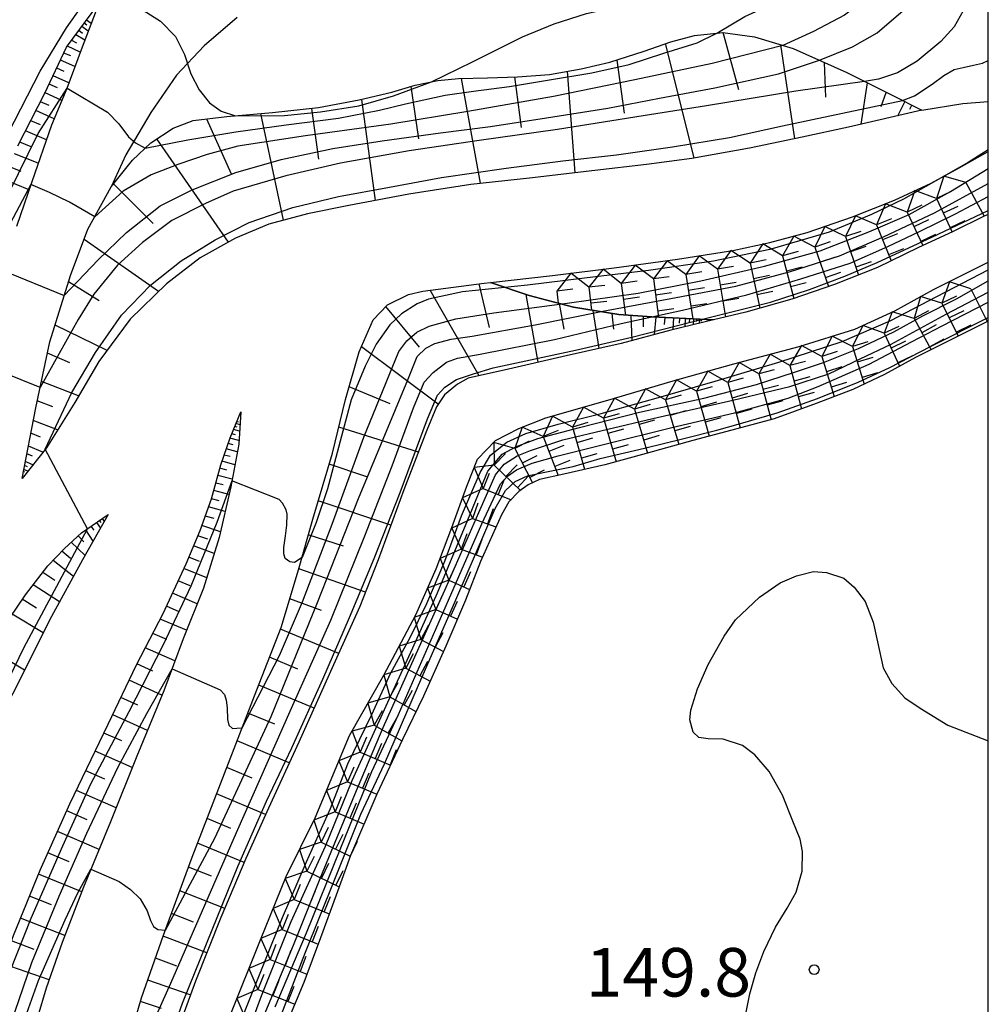
# Model space of a CAD drawing. Extents: x -4000 to -2000, y 94500 to 96001.
# Drawn here: x -2075 to -2000, y 95097 to 95173 of the extents above; entities that cross this region are included whole.
import ezdxf

# ---------------------------------------------------------------- set-up
doc = ezdxf.new("R2010")
doc.units = 0
for name, color, linetype in [('6101110', 6, 'Continuous'), ('6101120', 6, 'Continuous'), ('6101990', 6, 'Continuous'), ('6301000', 3, 'Continuous'), ('7101000', 4, 'Continuous'), ('7101001', 8, 'Continuous'), ('7102000', 2, 'Continuous'), ('7102001', 8, 'Continuous'), ('7211110', 6, 'Continuous'), ('7211120', 6, 'Continuous'), ('7211121', 31, 'Continuous'), ('7211990', 6, 'Continuous'), ('7312000', 4, 'Continuous'), ('999', 7, 'Continuous')]:
    doc.layers.add(name, color=color, linetype=linetype)
doc.styles.add('Dm_Anotation', font='txt.shx', dxfattribs={"bigfont": 'PSCDM.shx'})

# ---------------------------------------------------------------- blocks, each defined once
blk = doc.blocks.new('731200')
at = {"layer": '7312000'}
blk.add_circle((0, 0), 0.15, dxfattribs=at)

msp = doc.modelspace()

# ---------------------------------------------------------------- linework, layer by layer
at = {"layer": '6101110', "flags": 128}
for points in [[(-2075.01, 95163.14), (-2072.92, 95167.23), (-2071.24, 95170.76), (-2068.76, 95174.15)], [(-2074.69, 95137.45), (-2073.63, 95142.89), (-2072.54, 95148.01), (-2070.94, 95153.13), (-2069.59, 95156.7), (-2067.79, 95159.97), (-2066.15, 95162.05), (-2064.73, 95163.38), (-2063, 95164.51), (-2061.47, 95165.1), (-2058.85, 95165.41), (-2055.32, 95165.72), (-2051.78, 95166.1), (-2048.63, 95166.69), (-2046.11, 95167.29), (-2044.29, 95167.83), (-2042.54, 95168.2), (-2040.94, 95168.35), (-2038.7, 95168.41), (-2036.38, 95168.49), (-2033.93, 95168.65), (-2031.47, 95169.11), (-2029.25, 95169.6), (-2026.61, 95170.46), (-2024.55, 95171.19), (-2022.7, 95171.67), (-2020.52, 95171.9), (-2018.06, 95171.57), (-2015.09, 95170.67), (-2010.93, 95168.81), (-2007.48, 95167.08), (-2005.14, 95165.9)], [(-2066.63, 95093.25), (-2065.45, 95097.3), (-2063.75, 95102.16), (-2061.55, 95108.18), (-2056.53, 95121.12), (-2054.65, 95125.94), (-2053.31, 95130.39), (-2052.22, 95134.29), (-2050.68, 95139.39), (-2049.68, 95143.54), (-2048.62, 95147.22), (-2047.54, 95149.69), (-2046.43, 95150.87), (-2044.81, 95151.66), (-2043.7, 95151.93), (-2038.98, 95152.54), (-2038.47, 95152.59), (-2035.49, 95151.58), (-2032.07, 95150.68), (-2028.57, 95150.11), (-2026, 95149.94), (-2021.23, 95149.7)], [(-2082.65, 95056.63), (-2084.33, 95058.31), (-2085.62, 95060.02), (-2086.42, 95061.78), (-2086.98, 95063.81), (-2087, 95065.54), (-2086.75, 95068.11), (-2086.12, 95070.69), (-2084.95, 95074.25), (-2082.68, 95080.9), (-2080.53, 95087.45), (-2077.58, 95096.02), (-2075.34, 95102.12), (-2073.28, 95107.18), (-2070.99, 95112.29), (-2068.02, 95118.47), (-2065.84, 95123.05), (-2063.78, 95127.02), (-2062.01, 95130.85), (-2060.93, 95133.42), (-2060.05, 95135.87), (-2059.32, 95138.5), (-2058.61, 95140.59), (-2057.78, 95142.58)], [(-2076.88, 95124.87), (-2074.42, 95128.46), (-2072.7, 95130.68), (-2071.4, 95132.03), (-2070.1, 95133.24), (-2068.03, 95134.65)]]:
    msp.add_lwpolyline(points, dxfattribs=at)
at = {"layer": '6101120', "flags": 128}
for points in [[(-2068.76, 95174.15), (-2070.13, 95170.57), (-2071.22, 95167.58), (-2072.4, 95164.75), (-2073.94, 95160.36), (-2075.12, 95156.91)], [(-2005.14, 95165.9), (-2010.81, 95164.59), (-2014.38, 95163.82), (-2018.47, 95162.96), (-2022.91, 95162.17), (-2026.42, 95161.7), (-2030.41, 95161.24), (-2035.47, 95160.64), (-2040, 95160.17), (-2044.79, 95159.4), (-2049.44, 95158.54), (-2052.63, 95157.9), (-2055.6, 95157.1), (-2058.18, 95156), (-2060.93, 95154.49), (-2063.53, 95152.49), (-2066.33, 95149.76), (-2068.75, 95146.47), (-2070.62, 95143.32), (-2072.81, 95139.82), (-2074.69, 95137.45)], [(-2021.23, 95149.7), (-2024.54, 95148.9), (-2028.39, 95147.88), (-2032.64, 95146.92), (-2037.1, 95145.88), (-2040.21, 95145.19), (-2041.02, 95144.73), (-2042.03, 95143.9), (-2042.66, 95142.98), (-2043.39, 95141.18), (-2045.17, 95136.57), (-2047.16, 95131.16), (-2048.57, 95127.55), (-2050.62, 95123.03), (-2053.29, 95117.07), (-2055.64, 95111.97), (-2057.39, 95108.07), (-2059.31, 95103.52), (-2061.29, 95098.61), (-2063.3, 95093.12)], [(-2057.78, 95142.58), (-2057.94, 95140.09), (-2058.56, 95136.81), (-2059.45, 95132.88), (-2060.66, 95128.97), (-2062.23, 95125.05), (-2063.72, 95121.04), (-2065.81, 95115.99), (-2067.85, 95110.92), (-2069.94, 95105.85), (-2071.58, 95101.58), (-2072.83, 95098.05), (-2074.12, 95093.72), (-2075.27, 95089.66)], [(-2068.03, 95134.65), (-2070.01, 95131.15), (-2072.42, 95126.77), (-2075.42, 95120.78), (-2077.93, 95115.92), (-2080.64, 95110.45), (-2082.87, 95105.5), (-2084.84, 95100.93), (-2086.91, 95095.82), (-2088.52, 95091.22), (-2090.61, 95084.83), (-2092.5, 95078.28), (-2094, 95072.83), (-2094.49, 95070.96), (-2094.89, 95068.42), (-2094.97, 95066.33), (-2094.83, 95064.52), (-2094.35, 95062.1), (-2093.9, 95059.87), (-2093.55, 95057.87), (-2093.35, 95055.99)]]:
    msp.add_lwpolyline(points, dxfattribs=at)
at = {"layer": '6101990', "flags": 128}
for points in [[(-2069.67, 95172.47), (-2069.88, 95172.62)], [(-2069.35, 95172.6), (-2069.71, 95172.86)], [(-2069.84, 95171.32), (-2070.53, 95171.73)], [(-2070.01, 95171.84), (-2070.3, 95172.05)], [(-2069.58, 95172.02), (-2070.06, 95172.38)], [(-2019.29, 95167.47), (-2020.49, 95171.9)], [(-2070.44, 95171.07), (-2070.85, 95171.29)], [(-2022.73, 95162.21), (-2024.95, 95171.05)], [(-2014.96, 95163.7), (-2016.05, 95170.96)], [(-2070.92, 95170.09), (-2071.45, 95170.31)], [(-2070.19, 95170.39), (-2071.17, 95170.85)], [(-2070.6, 95169.29), (-2071.72, 95169.76)], [(-2028.11, 95165.68), (-2028.68, 95169.78)], [(-2012.55, 95166.91), (-2012.65, 95169.58)], [(-2071.42, 95168.9), (-2072, 95169.16)], [(-2031.93, 95161.06), (-2032.52, 95168.91)], [(-2071.96, 95167.62), (-2072.6, 95167.9)], [(-2071.06, 95168.02), (-2072.29, 95168.55)], [(-2039.25, 95160.25), (-2040.73, 95168.36)], [(-2036.07, 95164.56), (-2036.61, 95168.48)], [(-2009.84, 95164.81), (-2009.33, 95168.01)], [(-2071.6, 95166.66), (-2072.91, 95167.25)], [(-2044.02, 95163.68), (-2044.61, 95167.73)], [(-2008.29, 95166.18), (-2007.89, 95167.28)], [(-2072.58, 95166.26), (-2073.26, 95166.56)], [(-2047.37, 95158.92), (-2048.42, 95166.74)], [(-2006.99, 95165.47), (-2006.44, 95166.56)], [(-2072.2, 95165.24), (-2073.61, 95165.87)], [(-2054.47, 95157.4), (-2056.22, 95165.64)], [(-2051.76, 95162.11), (-2052.3, 95166.04)], [(-2006.06, 95165.97), (-2005.9, 95166.29)], [(-2073.26, 95164.76), (-2074.01, 95165.09)], [(-2058.51, 95160.95), (-2060.41, 95165.22)], [(-2072.81, 95163.6), (-2074.41, 95164.31)], [(-2073.98, 95163.08), (-2074.86, 95163.43)], [(-2058.73, 95155.7), (-2064.26, 95163.69)], [(-2073.43, 95161.8), (-2075.27, 95162.53)], [(-2074.75, 95161.16), (-2075.71, 95161.55)], [(-2074.14, 95159.76), (-2076.15, 95160.56)], [(-2064.54, 95157.14), (-2067.61, 95160.2)], [(-2064.14, 95151.89), (-2069.89, 95155.92)], [(-2068.73, 95151.17), (-2071.1, 95152.63)], [(-2039.36, 95145.37), (-2043.15, 95152)], [(-2038.55, 95149.11), (-2039.36, 95152.49)], [(-2034.79, 95146.42), (-2035.71, 95151.65)], [(-2043.97, 95147.58), (-2046.57, 95150.73)], [(-2032.78, 95148.97), (-2033.15, 95150.96)], [(-2030.09, 95147.49), (-2030.55, 95150.43)], [(-2028.94, 95148.99), (-2029.08, 95150.19)], [(-2027.52, 95148.11), (-2027.6, 95150.04)], [(-2026.66, 95149.16), (-2026.64, 95149.98)], [(-2025.8, 95148.57), (-2025.67, 95149.92)], [(-2025.02, 95149.33), (-2024.99, 95149.89)], [(-2024.36, 95148.95), (-2024.31, 95149.85)], [(-2023.87, 95149.44), (-2023.85, 95149.83)], [(-2023.43, 95149.17), (-2023.4, 95149.81)], [(-2023.09, 95149.52), (-2023.08, 95149.79)], [(-2022.78, 95149.32), (-2022.76, 95149.77)], [(-2022.55, 95149.57), (-2022.54, 95149.76)], [(-2022.33, 95149.43), (-2022.31, 95149.75)], [(-2022.16, 95149.61), (-2022.15, 95149.74)], [(-2068.12, 95147.33), (-2072.14, 95149.28)], [(-2042.52, 95143.19), (-2048.45, 95147.61)], [(-2070.99, 95146.38), (-2072.72, 95147.12)], [(-2070.32, 95143.82), (-2073.19, 95144.94)], [(-2046.24, 95143.22), (-2049.39, 95144.53)], [(-2072.32, 95142.97), (-2073.51, 95143.43)], [(-2071.95, 95141.19), (-2073.82, 95141.92)], [(-2058.05, 95141.4), (-2058.25, 95141.46)], [(-2057.84, 95141.59), (-2058.16, 95141.68)], [(-2057.96, 95141.79), (-2058.09, 95141.83)], [(-2044.05, 95139.47), (-2050.19, 95141.41)], [(-2073.25, 95140.64), (-2074.01, 95140.94)], [(-2057.92, 95140.38), (-2058.62, 95140.57)], [(-2058.19, 95140.82), (-2058.48, 95140.9)], [(-2057.88, 95141.1), (-2058.34, 95141.23)], [(-2073.08, 95139.47), (-2074.2, 95139.95)], [(-2058.05, 95139.5), (-2058.9, 95139.74)], [(-2058.37, 95140.04), (-2058.76, 95140.15)], [(-2073.89, 95139.17), (-2074.32, 95139.36)], [(-2058.61, 95139.13), (-2059.06, 95139.25)], [(-2074.27, 95138.35), (-2074.5, 95138.44)], [(-2073.85, 95138.51), (-2074.44, 95138.76)], [(-2058.87, 95138.08), (-2059.4, 95138.23)], [(-2058.24, 95138.5), (-2059.23, 95138.77)], [(-2048.05, 95137.56), (-2050.94, 95138.54)], [(-2074.47, 95137.92), (-2074.59, 95137.97)], [(-2074.25, 95138), (-2074.56, 95138.13)], [(-2058.45, 95137.39), (-2059.55, 95137.68)], [(-2059.14, 95136.94), (-2059.71, 95137.09)], [(-2058.7, 95136.2), (-2059.87, 95136.51)], [(-2058.99, 95134.9), (-2060.28, 95135.24)], [(-2059.45, 95135.71), (-2060.05, 95135.87)], [(-2046.17, 95133.84), (-2051.8, 95135.71)], [(-2059.85, 95134.34), (-2060.53, 95134.53)], [(-2069.12, 95133.44), (-2069.34, 95133.76)], [(-2068.61, 95133.61), (-2068.91, 95134.05)], [(-2068.58, 95134.03), (-2068.69, 95134.2)], [(-2068.32, 95134.12), (-2068.47, 95134.34)], [(-2059.35, 95133.33), (-2060.79, 95133.81)], [(-2069.91, 95132.55), (-2070.34, 95133.01)], [(-2069.18, 95132.61), (-2069.77, 95133.47)], [(-2060.33, 95132.76), (-2061.1, 95133.02)], [(-2049.83, 95132.2), (-2052.56, 95133.09)], [(-2069.81, 95131.5), (-2070.88, 95132.51)], [(-2059.83, 95131.65), (-2061.43, 95132.23)], [(-2070.94, 95131.25), (-2071.6, 95131.82)], [(-2070.72, 95129.87), (-2072.29, 95131.1)], [(-2060.96, 95131.04), (-2061.8, 95131.35)], [(-2072.16, 95129.55), (-2073.08, 95130.18)], [(-2060.41, 95129.76), (-2062.18, 95130.48)], [(-2048.13, 95128.67), (-2053.29, 95130.46)], [(-2071.79, 95127.91), (-2073.83, 95129.23)], [(-2061.68, 95129.14), (-2062.62, 95129.53)], [(-2061.14, 95127.76), (-2063.06, 95128.59)], [(-2073.56, 95127.41), (-2074.67, 95128.11)], [(-2062.54, 95127.15), (-2063.52, 95127.58)], [(-2051.55, 95127.25), (-2053.99, 95128.13)], [(-2073.05, 95125.51), (-2075.46, 95126.95)], [(-2061.97, 95125.71), (-2064.01, 95126.58)], [(-2063.5, 95125), (-2064.59, 95125.47)], [(-2050.21, 95123.93), (-2054.71, 95125.8)], [(-2074.49, 95122.63), (-2077.25, 95124.28)], [(-2062.87, 95123.34), (-2065.16, 95124.35)], [(-2064.59, 95122.55), (-2065.81, 95123.11)], [(-2053.36, 95122.72), (-2055.55, 95123.64)], [(-2063.87, 95120.69), (-2066.41, 95121.85)], [(-2052.11, 95119.69), (-2056.39, 95121.48)], [(-2065.73, 95119.93), (-2067.05, 95120.52)], [(-2055.14, 95118.45), (-2057.23, 95119.32)], [(-2064.99, 95117.98), (-2067.68, 95119.18)], [(-2066.97, 95117.16), (-2068.36, 95117.77)], [(-2054.03, 95115.46), (-2058.07, 95117.16)], [(-2066.17, 95115.1), (-2069.04, 95116.36)], [(-2068.28, 95114.2), (-2069.76, 95114.85)], [(-2056.9, 95114.29), (-2058.86, 95115.12)], [(-2067.42, 95111.98), (-2070.49, 95113.34)], [(-2055.86, 95111.48), (-2059.65, 95113.08)], [(-2069.66, 95111.06), (-2071.23, 95111.76)], [(-2058.54, 95110.39), (-2060.39, 95111.17)], [(-2068.73, 95108.78), (-2071.95, 95110.16)], [(-2057.52, 95107.76), (-2061.13, 95109.25)], [(-2071.05, 95107.83), (-2072.69, 95108.52)], [(-2060.04, 95106.71), (-2061.83, 95107.42)], [(-2070.07, 95105.51), (-2073.41, 95106.87)], [(-2059.02, 95104.22), (-2062.5, 95105.58)], [(-2072.41, 95104.49), (-2074.1, 95105.16)], [(-2071.37, 95102.12), (-2074.8, 95103.46)], [(-2061.43, 95103.16), (-2063.14, 95103.83)], [(-2073.75, 95101.05), (-2075.49, 95101.72)], [(-2060.41, 95100.8), (-2063.78, 95102.07)], [(-2062.73, 95099.75), (-2064.37, 95100.37)], [(-2072.6, 95098.7), (-2076.14, 95099.95)], [(-2061.69, 95097.53), (-2064.97, 95098.67)], [(-2063.9, 95096.49), (-2065.53, 95097.03)]]:
    msp.add_lwpolyline(points, dxfattribs=at)
at = {"layer": '6301000', "flags": 128}
for points in [[(-2058.06, 95173.06), (-2060.62, 95170.88), (-2062.74, 95168.61), (-2064.73, 95165.72), (-2066.66, 95162.45), (-2067.79, 95159.97)], [(-2005.14, 95165.9), (-2001.97, 95166.43), (-2000, 95166.58)]]:
    msp.add_lwpolyline(points, dxfattribs=at)
at = {"layer": '7101000', "flags": 128}
for points in [[(-2020.98, 95171.85), (-2018.81, 95173.14), (-2017.08, 95173.95), (-2015.49, 95174.61), (-2013.66, 95175.18), (-2012.07, 95175.89), (-2010.46, 95176.91), (-2009.44, 95177.84), (-2008.3, 95179.27), (-2007.15, 95181.48), (-2005.69, 95183.84), (-2004.68, 95185.26), (-2003.53, 95186.38), (-2002.24, 95187.22), (-2001.12, 95187.78), (-2000, 95188.31)], [(-2071.21, 95167.6), (-2068.07, 95165.74), (-2067.21, 95164.85), (-2066.45, 95163.84), (-2065.93, 95163.39), (-2065.18, 95162.96)], [(-2000, 95162.85), (-2001.55, 95161.85)], [(-2053.04, 95131.34), (-2053.62, 95130.95), (-2053.99, 95130.99), (-2054.35, 95131.26), (-2054.46, 95131.62), (-2054.46, 95132.11), (-2054.33, 95133), (-2054.23, 95133.84), (-2054.19, 95134.68), (-2054.26, 95135.01), (-2054.55, 95135.54), (-2054.81, 95135.81), (-2058.48, 95137.25)], [(-2018.88, 95095.44), (-2018.43, 95097.63), (-2017.98, 95099.25), (-2017.36, 95100.89), (-2016.45, 95102.76), (-2015.54, 95104.25), (-2014.86, 95105.47), (-2014.39, 95107.1), (-2014.36, 95108.62), (-2014.54, 95109.56), (-2015.1, 95110.97), (-2015.91, 95112.98), (-2016.95, 95114.81), (-2018.05, 95116.09), (-2018.99, 95116.8), (-2020.5, 95117.31), (-2021.66, 95117.33), (-2022.37, 95117.44), (-2022.82, 95117.85), (-2023.07, 95118.79), (-2022.99, 95119.55), (-2022.47, 95121.2), (-2021.66, 95123.06), (-2020.43, 95125.25), (-2019.53, 95126.53), (-2017.68, 95128.28), (-2016.08, 95129.37), (-2014.82, 95129.92), (-2013.5, 95130.25), (-2012.52, 95130.17), (-2011.17, 95129.74), (-2010.36, 95129.05), (-2009.53, 95127.94), (-2008.9, 95126.34), (-2008.56, 95124.83), (-2008.12, 95122.81), (-2007.46, 95121.59), (-2006.44, 95120.49), (-2005.26, 95119.69), (-2003.14, 95118.37), (-2000, 95117.17)]]:
    msp.add_lwpolyline(points, dxfattribs=at)
at = {"layer": '7101001', "flags": 128}
for points in [[(-2065.18, 95162.96), (-2061.88, 95163.61), (-2058.16, 95164.22), (-2054.28, 95164.77), (-2050.23, 95165.29), (-2047.07, 95165.91), (-2045.06, 95166.39), (-2041.97, 95167.05), (-2039.8, 95167.37), (-2037.01, 95167.74), (-2034.06, 95168.22), (-2030.64, 95168.79), (-2027.77, 95169.43), (-2025.08, 95170.3), (-2022.51, 95171.11), (-2020.98, 95171.85)], [(-2106.86, 95083.29), (-2105.41, 95086.75), (-2103.4, 95091.91), (-2102.12, 95095.67), (-2100.73, 95100.42), (-2099.47, 95105.28), (-2098.19, 95110.24), (-2096.77, 95114.77), (-2095.3, 95118.33), (-2093.16, 95122.58), (-2090.43, 95128.3), (-2087.45, 95135), (-2083.97, 95142.13), (-2080.62, 95148.47), (-2078.14, 95153.89), (-2075.73, 95159.45), (-2073.45, 95164.1), (-2071.21, 95167.6)], [(-2001.55, 95161.85), (-2006.55, 95159.03), (-2009.04, 95157.83), (-2012.31, 95156.47), (-2016.9, 95155.14), (-2021.25, 95154.23), (-2026.26, 95153.51), (-2031.22, 95152.92), (-2035.61, 95152.38), (-2040.64, 95151.86), (-2043.26, 95151.3), (-2044.14, 95150.94), (-2045.35, 95150.17), (-2046.25, 95149.31), (-2047.31, 95147.82), (-2048.16, 95146.13), (-2049.26, 95143.53), (-2051.08, 95136.65), (-2051.95, 95134.03), (-2053.04, 95131.34)], [(-2057.8, 95095.44), (-2055.93, 95100.12), (-2054.55, 95103.52), (-2052.71, 95107.81), (-2050.85, 95111.94), (-2049.5, 95115.39), (-2047.64, 95119.21), (-2046.2, 95122.38), (-2044.68, 95125.15), (-2043.4, 95127.78), (-2042.01, 95131.05), (-2040.71, 95134.56), (-2039.28, 95137.9), (-2038.49, 95139.25), (-2037.22, 95140.25), (-2035.74, 95140.92), (-2033.26, 95141.64), (-2029.93, 95142.47), (-2025.5, 95143.69), (-2021.1, 95144.97), (-2016.18, 95146.42), (-2011.29, 95148.02), (-2007.54, 95149.66), (-2004.62, 95151.17), (-2000, 95153.57)], [(-2058.48, 95137.25), (-2059.64, 95134.04), (-2061.64, 95129.13), (-2063.77, 95124.58), (-2066.43, 95119.4), (-2069.4, 95113.82), (-2071.55, 95109.02), (-2074, 95103.43), (-2076.16, 95097.99), (-2078.53, 95090.99), (-2081.43, 95082.52), (-2084.61, 95072.95), (-2085.64, 95068.35), (-2085.67, 95066.41), (-2085.54, 95064.73), (-2085.2, 95062.67), (-2084.32, 95060.27), (-2083.22, 95058.76), (-2081.75, 95057.39), (-2080.31, 95056.45)]]:
    msp.add_lwpolyline(points, dxfattribs=at)
at = {"layer": '7102000', "flags": 128}
for points in [[(-2043.03, 95168.1), (-2039.86, 95169.64), (-2036.01, 95171.57), (-2033.55, 95172.57), (-2031.05, 95173.37), (-2028.47, 95173.95), (-2025.85, 95174.57), (-2024.33, 95175.2), (-2022.8, 95176.19), (-2021.04, 95177.68), (-2019.33, 95179.13), (-2017.9, 95179.89), (-2016.22, 95180.42), (-2014.75, 95180.64), (-2012.55, 95181.06), (-2010.72, 95181.77), (-2008.77, 95182.94), (-2006.91, 95184.71), (-2005.48, 95186.06), (-2003.71, 95187.68), (-2002.32, 95188.66), (-2001.29, 95189.21), (-2000, 95189.76)], [(-2000, 95186.19), (-2001.59, 95185.31), (-2003.17, 95184.25), (-2004.66, 95182.51), (-2005.85, 95180.73), (-2006.98, 95178.21), (-2008.16, 95176.11), (-2009.57, 95174.43), (-2011.12, 95173.25), (-2013.52, 95171.99), (-2015.87, 95170.91)], [(-2013.05, 95169.76), (-2010.5, 95170.8), (-2008.6, 95171.89), (-2006.39, 95173.76), (-2004.79, 95175.48), (-2003.39, 95177.72), (-2002.11, 95180.52), (-2001.3, 95182.84), (-2000.81, 95183.56), (-2000, 95184.24)], [(-2000, 95178.2), (-2000.94, 95175.83), (-2001.95, 95173.57), (-2002.65, 95172.34), (-2003.66, 95171.22), (-2005.51, 95169.7), (-2007.01, 95168.79), (-2008.5, 95168.29), (-2009.56, 95168.12)], [(-2091.45, 95131.09), (-2088.97, 95137.48), (-2086.66, 95142.71), (-2083.81, 95148.63), (-2081.11, 95153.75), (-2078.06, 95159.45), (-2075.75, 95164.1), (-2073.28, 95168.93), (-2071.26, 95172.26), (-2070.07, 95173.95), (-2069.5, 95174.54), (-2068.8, 95174.86), (-2067.78, 95174.85), (-2066.59, 95174.46), (-2063.98, 95172.79), (-2062.82, 95171.59), (-2062.14, 95170.2), (-2061.63, 95168.72), (-2060.99, 95167.47), (-2060.21, 95166.46), (-2059.3, 95165.83), (-2058.18, 95165.47)], [(-2006.63, 95166.65), (-2005.71, 95167.02), (-2004.35, 95167.92), (-2003.45, 95168.58), (-2002.64, 95169.04), (-2001.95, 95169.21), (-2001.14, 95169.38), (-2000.46, 95169.53), (-2000, 95169.73)], [(-2069.06, 95157.66), (-2071.03, 95158.79), (-2072.57, 95159.55), (-2074.01, 95160.16)], [(-2076.09, 95153.49), (-2071.43, 95151.57)], [(-2073.29, 95144.47), (-2077.85, 95146.3)], [(-2069.64, 95133.55), (-2072.89, 95139.71)], [(-2063.09, 95122.73), (-2059.37, 95121.11), (-2059.04, 95120.76), (-2058.9, 95120.32), (-2058.83, 95119.73), (-2058.81, 95118.82), (-2058.7, 95118.39), (-2058.41, 95118.12), (-2058.09, 95118.14), (-2057.67, 95118.18)], [(-2069.36, 95107.26), (-2067.19, 95106.3), (-2066.3, 95105.68), (-2065.56, 95104.95), (-2065.02, 95104.04), (-2064.77, 95103.28), (-2064.52, 95102.82), (-2064.18, 95102.58), (-2063.61, 95102.53)]]:
    msp.add_lwpolyline(points, dxfattribs=at)
at = {"layer": '7102001', "flags": 128}
for points in [[(-2015.87, 95170.91), (-2021.35, 95169.51), (-2027.31, 95168.25), (-2033.61, 95166.97), (-2040.23, 95165.8), (-2046.17, 95164.82), (-2052.79, 95163.92), (-2058, 95163.12), (-2060.37, 95162.47), (-2062.65, 95161.71), (-2064.7, 95160.91), (-2066.87, 95159.65), (-2069.06, 95157.66)], [(-2071.43, 95151.57), (-2068.8, 95154.34), (-2066.62, 95156.45), (-2064.01, 95158.52), (-2061.53, 95159.76), (-2058.17, 95161.08), (-2054.67, 95162.09), (-2050.66, 95162.95), (-2046.84, 95163.53), (-2042.35, 95164.14), (-2038.47, 95164.64), (-2034.15, 95165.3), (-2029.42, 95166.07), (-2025.42, 95166.82), (-2021.14, 95167.64), (-2016.21, 95168.71), (-2013.05, 95169.76)], [(-2009.56, 95168.12), (-2014.87, 95167.37), (-2021.77, 95166.23), (-2026.69, 95165.47), (-2033.3, 95164.41), (-2039.35, 95163.57), (-2044.76, 95162.76), (-2050.08, 95161.82), (-2054.31, 95160.83), (-2058.36, 95159.64), (-2060.51, 95158.7), (-2063.12, 95157.37), (-2065.39, 95155.69), (-2067.31, 95153.92), (-2069.15, 95151.68), (-2070.34, 95149.74), (-2073.29, 95144.47)], [(-2058.18, 95165.47), (-2054.39, 95165.5), (-2051.62, 95165.78), (-2048.65, 95166.23), (-2045.97, 95167.02), (-2043.03, 95168.1)], [(-2072.89, 95139.71), (-2070.84, 95144.08), (-2069.02, 95147.19), (-2067.01, 95150.06), (-2064.77, 95152.38), (-2062.38, 95154.26), (-2059.75, 95155.88), (-2057.14, 95157.23), (-2053.75, 95158.39), (-2050.22, 95159.22), (-2046.28, 95159.95), (-2042.26, 95160.69), (-2037.26, 95161.41), (-2032.88, 95162), (-2028.73, 95162.46), (-2024.42, 95163.08), (-2020.01, 95163.8), (-2015.92, 95164.7), (-2006.63, 95166.65)], [(-2057.67, 95118.18), (-2054.8, 95123.77), (-2053.01, 95127.92), (-2050.71, 95133.9), (-2048.26, 95140.64), (-2045.56, 95147.26), (-2044.94, 95148.08), (-2044.16, 95148.75), (-2043.23, 95149.2), (-2041.17, 95149.77), (-2038.22, 95150.25), (-2032.55, 95151), (-2027.06, 95151.75), (-2022.23, 95152.71), (-2017.3, 95153.84), (-2012.99, 95155.03), (-2009.24, 95156.51), (-2006.13, 95157.83), (-2002.92, 95159.63), (-2000, 95161.4)], [(-2074.01, 95160.16), (-2076.27, 95155.89), (-2078.58, 95150.66), (-2080.79, 95145.39), (-2083.54, 95139.64), (-2086.23, 95133.53), (-2088.8, 95126.7), (-2092.15, 95119.14), (-2095.43, 95111.79), (-2097.87, 95105.39), (-2099.15, 95100.67), (-2099.37, 95098.76)], [(-2063.61, 95102.53), (-2059.79, 95109.66), (-2055.44, 95119.04), (-2051.85, 95127.85), (-2048.69, 95135.89), (-2044.88, 95145.06), (-2044.14, 95146.86), (-2043.47, 95147.5), (-2042.78, 95147.87), (-2041.53, 95148.2), (-2039.9, 95148.45), (-2035.02, 95149.31), (-2029.8, 95150.37), (-2024.13, 95151.44), (-2019.52, 95152.31), (-2015.28, 95153.44), (-2011.49, 95154.66), (-2008.05, 95156.14), (-2004.16, 95157.97), (-2000, 95160.23)], [(-2067.78, 95088.21), (-2063.2, 95098.45), (-2058.11, 95110.08), (-2053.86, 95119.7), (-2050.82, 95126.49), (-2048.19, 95133.01), (-2046.07, 95138.43), (-2044.43, 95142.9), (-2043.61, 95144.89), (-2042.92, 95145.63), (-2041.88, 95146.43), (-2041.04, 95146.73), (-2039.27, 95147.05), (-2033.52, 95148.17), (-2028.37, 95149.43), (-2023.65, 95150.46), (-2018.66, 95151.64), (-2014.49, 95152.87), (-2010.69, 95154.09), (-2007.77, 95155.36), (-2005.32, 95156.54), (-2002.53, 95157.9), (-2000, 95159.24)], [(-2064.06, 95091.91), (-2062.28, 95096.89), (-2060.38, 95101.6), (-2058, 95107.46), (-2055.78, 95112.51), (-2053.83, 95116.64), (-2051.44, 95121.93), (-2049.37, 95126.7), (-2047.47, 95131.27), (-2045.46, 95136.37), (-2043.35, 95142.05), (-2042.58, 95143.88), (-2042.01, 95144.49), (-2041.11, 95145.1), (-2039.78, 95145.52), (-2038.27, 95145.98), (-2031.9, 95147.37), (-2027.56, 95148.36), (-2023.03, 95149.51), (-2016.83, 95151.07), (-2013.81, 95152.05), (-2011.08, 95153.08), (-2008.6, 95154.12), (-2004.37, 95156.1), (-2000, 95158.15)], [(-2058.14, 95092.16), (-2056.19, 95097.46), (-2053.89, 95103.22), (-2051.23, 95109.02), (-2049.17, 95114.11), (-2046.42, 95120.17), (-2044.49, 95124.36), (-2042.58, 95128.61), (-2040.23, 95134.25), (-2038.69, 95138.01), (-2037.57, 95139.33), (-2036.48, 95139.92), (-2034.83, 95140.53), (-2031.61, 95141.38), (-2026.96, 95142.56), (-2021.99, 95143.66), (-2017.91, 95144.71), (-2014.98, 95145.66), (-2012.73, 95146.4), (-2010.03, 95147.48), (-2007.29, 95148.78), (-2005.07, 95150.01), (-2002.47, 95151.33), (-2000, 95152.72)], [(-2055.97, 95095.96), (-2053.7, 95101.38), (-2051.64, 95106.53), (-2048.96, 95113.03), (-2046.77, 95118.19), (-2044.34, 95123.65), (-2041.9, 95129.04), (-2039.38, 95134.82), (-2038.09, 95137.73), (-2037.41, 95138.54), (-2036.41, 95139.18), (-2035.39, 95139.61), (-2032.89, 95140.44), (-2025.93, 95142.07), (-2019.76, 95143.5), (-2015.34, 95144.54), (-2012.33, 95145.53), (-2009.91, 95146.7), (-2007.52, 95147.83), (-2003.26, 95150.15), (-2000, 95151.83)], [(-2055.11, 95096.61), (-2052.7, 95102.34), (-2050.1, 95108.78), (-2047.64, 95114.81), (-2045.6, 95119.21), (-2042.7, 95125.79), (-2039.14, 95133.95), (-2037.7, 95137.03), (-2037.17, 95137.63), (-2036.46, 95138.11), (-2035.27, 95138.63), (-2033.24, 95139.19), (-2029.65, 95140.1), (-2024.46, 95141.38), (-2019.62, 95142.51), (-2015.46, 95143.65), (-2013.14, 95144.55), (-2009.22, 95146.27), (-2005.95, 95148), (-2003.57, 95149.23), (-2000, 95151.06)], [(-2054.84, 95095.52), (-2052.78, 95100.83), (-2050.56, 95106.35), (-2048.5, 95111.51), (-2046.66, 95115.4), (-2044.12, 95121.28), (-2041.16, 95128.06), (-2038.13, 95135.12), (-2037.31, 95136.51), (-2036.58, 95137.21), (-2035.63, 95137.64), (-2034.28, 95137.92), (-2032.09, 95138.38), (-2029.99, 95138.99), (-2026.58, 95139.78), (-2023.53, 95140.53), (-2020.98, 95141.18), (-2019.33, 95141.65), (-2016.32, 95142.51), (-2013.21, 95143.63), (-2010.05, 95144.88), (-2007.61, 95146.02), (-2004.46, 95147.65), (-2000, 95149.87)], [(-2093.43, 95074.92), (-2093.13, 95077.64), (-2092.32, 95080.87), (-2090.93, 95085.91), (-2089.32, 95090.91), (-2086.25, 95098.54), (-2082.92, 95106.6), (-2078.58, 95116.09), (-2074.56, 95124.36), (-2069.64, 95133.55)], [(-2075.53, 95055.91), (-2079.36, 95057.64), (-2081.58, 95058.77), (-2082.71, 95059.83), (-2083.67, 95061.35), (-2084.22, 95063.48), (-2084.45, 95066), (-2084.28, 95068.42), (-2083.75, 95071.52), (-2082.78, 95074.82), (-2080.1, 95082.16), (-2077.55, 95089.59), (-2073.92, 95100.03), (-2071.83, 95105.16), (-2069.69, 95110.03), (-2067.29, 95115.12), (-2065.03, 95119.28), (-2063.09, 95122.73)], [(-2071.66, 95055.43), (-2075.04, 95056.77), (-2078.35, 95058.14), (-2080.24, 95059.13), (-2081.99, 95060.5), (-2083.03, 95061.97), (-2083.49, 95063.53), (-2083.67, 95065.44), (-2083.35, 95068.25), (-2082.47, 95071.57), (-2080.37, 95078.17), (-2078.63, 95083.47), (-2076.25, 95090.71), (-2073.41, 95098.66), (-2071.35, 95103.34), (-2070.37, 95105.43), (-2069.36, 95107.26)]]:
    msp.add_lwpolyline(points, dxfattribs=at)
at = {"layer": '7211110', "flags": 128}
for points in [[(-2038.47, 95152.59), (-2033.68, 95153.14), (-2028.91, 95153.71), (-2024.02, 95154.38), (-2019.76, 95155.07), (-2016.9, 95155.69), (-2014.01, 95156.44), (-2010.5, 95157.65), (-2007.25, 95158.96), (-2004.43, 95160.26), (-2002.25, 95161.45), (-2000, 95162.72)], [(-2058.61, 95095.95), (-2056.26, 95101.79), (-2054.28, 95106.68), (-2052.04, 95111.23), (-2049.37, 95117.57), (-2046.73, 95122.25), (-2044.25, 95126.91), (-2042.67, 95130.45), (-2041.46, 95133.65), (-2040.31, 95136.85), (-2039.48, 95138.94), (-2038.09, 95140.38), (-2036.28, 95141.31), (-2034.19, 95142.13), (-2029.42, 95143.5), (-2024.36, 95144.99), (-2019.66, 95146.3), (-2014.63, 95147.65), (-2010.31, 95148.99), (-2007.23, 95150.41), (-2004.23, 95152.05), (-2000, 95154.15)]]:
    msp.add_lwpolyline(points, dxfattribs=at)
at = {"layer": '7211120', "flags": 128}
for points in [[(-2000, 95157.85), (-2000.31, 95157.7)], [(-2033.25, 95150.99), (-2035.49, 95151.58), (-2038.47, 95152.59)]]:
    msp.add_lwpolyline(points, dxfattribs=at)
at = {"layer": '7211121', "flags": 128}
for points in [[(-2000.31, 95157.7), (-2002.71, 95156.52), (-2005.46, 95155.26), (-2008.56, 95153.74), (-2011.88, 95152.43), (-2015.18, 95151.29), (-2018.74, 95150.3), (-2021.23, 95149.7), (-2026, 95149.94), (-2028.57, 95150.11), (-2032.07, 95150.68), (-2033.25, 95150.99)], [(-2000, 95149.61), (-2002.89, 95148.15), (-2005.62, 95146.78), (-2008.03, 95145.49), (-2010.48, 95144.31), (-2013.3, 95143.24), (-2016.55, 95142.05), (-2019.44, 95141.27), (-2022.84, 95140.38), (-2026.45, 95139.37), (-2029.63, 95138.51), (-2032.81, 95137.78), (-2034.68, 95137.36), (-2035.56, 95136.96), (-2036.29, 95136.43), (-2037.05, 95135.64), (-2037.64, 95134.64), (-2039.24, 95131.02), (-2040.42, 95128.03), (-2041.92, 95124.48), (-2043.67, 95120.62), (-2045.28, 95117.27), (-2047.27, 95113.04), (-2049.29, 95108.32), (-2050.42, 95105.24), (-2051.61, 95101.95), (-2052.91, 95098.49), (-2054.09, 95095.67)]]:
    msp.add_lwpolyline(points, dxfattribs=at)
at = {"layer": '7211990', "flags": 128}
for points in [[(-2003.43, 95160.81), (-2004.01, 95159.08)], [(-2001.74, 95160.31), (-2003.43, 95160.81)], [(-2001.74, 95160.31), (-2000.31, 95157.7)], [(-2005.67, 95159.69), (-2006.28, 95158.03)], [(-2004.01, 95159.08), (-2005.67, 95159.69)], [(-2002.87, 95159.61), (-2004.01, 95159.08)], [(-2004.01, 95159.08), (-2002.8, 95156.48)], [(-2007.95, 95158.67), (-2008.64, 95157.04)], [(-2006.28, 95158.03), (-2007.95, 95158.67)], [(-2005.14, 95158.55), (-2006.28, 95158.03)], [(-2006.28, 95158.03), (-2005.07, 95155.44)], [(-2002.35, 95158.47), (-2003.48, 95157.95)], [(-2010.27, 95157.74), (-2011.04, 95156.14)], [(-2008.64, 95157.04), (-2010.27, 95157.74)], [(-2007.48, 95157.51), (-2008.64, 95157.04)], [(-2004.62, 95157.42), (-2005.75, 95156.89)], [(-2001.82, 95157.34), (-2002.95, 95156.81)], [(-2012.63, 95156.92), (-2013.41, 95155.33)], [(-2011.04, 95156.14), (-2012.63, 95156.92)], [(-2009.86, 95156.54), (-2011.04, 95156.14)], [(-2008.64, 95157.04), (-2007.52, 95154.25)], [(-2015.02, 95156.18), (-2015.91, 95154.65)], [(-2013.41, 95155.33), (-2015.02, 95156.18)], [(-2012.23, 95155.73), (-2013.41, 95155.33)], [(-2011.04, 95156.14), (-2010.03, 95153.16)], [(-2007.02, 95156.35), (-2008.18, 95155.89)], [(-2004.09, 95156.29), (-2005.22, 95155.76)], [(-2019.89, 95155.05), (-2020.92, 95153.62)], [(-2018.4, 95154.09), (-2019.89, 95155.05)], [(-2017.44, 95155.57), (-2018.4, 95154.09)], [(-2015.91, 95154.65), (-2017.44, 95155.57)], [(-2014.7, 95154.97), (-2015.91, 95154.65)], [(-2013.41, 95155.33), (-2012.36, 95152.27)], [(-2009.46, 95155.36), (-2010.64, 95154.95)], [(-2006.55, 95155.19), (-2007.71, 95154.73)], [(-2024.83, 95154.27), (-2025.89, 95152.86)], [(-2023.39, 95153.21), (-2024.83, 95154.27)], [(-2022.36, 95154.65), (-2023.39, 95153.21)], [(-2020.92, 95153.62), (-2022.36, 95154.65)], [(-2017.18, 95154.35), (-2018.4, 95154.09)], [(-2015.91, 95154.65), (-2015.04, 95151.34)], [(-2011.82, 95154.55), (-2013, 95154.15)], [(-2029.78, 95153.61), (-2030.88, 95152.22)], [(-2028.37, 95152.52), (-2029.78, 95153.61)], [(-2027.3, 95153.93), (-2028.37, 95152.52)], [(-2025.89, 95152.86), (-2027.3, 95153.93)], [(-2019.69, 95153.82), (-2020.92, 95153.62)], [(-2020.92, 95153.62), (-2020.32, 95149.92)], [(-2018.4, 95154.09), (-2017.65, 95150.6)], [(-2014.38, 95153.76), (-2015.59, 95153.45)], [(-2009.05, 95154.18), (-2010.23, 95153.77)], [(-2032.26, 95153.31), (-2033.36, 95151.92)], [(-2030.88, 95152.22), (-2032.26, 95153.31)], [(-2027.13, 95152.69), (-2028.37, 95152.52)], [(-2024.66, 95153.03), (-2025.89, 95152.86)], [(-2025.89, 95152.86), (-2025.49, 95149.92)], [(-2022.15, 95153.42), (-2023.39, 95153.21)], [(-2023.39, 95153.21), (-2022.83, 95149.78)], [(-2016.92, 95153.13), (-2018.14, 95152.86)], [(-2011.42, 95153.37), (-2012.6, 95152.96)], [(-2032.12, 95152.07), (-2033.36, 95151.92)], [(-2033.36, 95151.92), (-2033.25, 95150.99)], [(-2029.63, 95152.36), (-2030.88, 95152.22)], [(-2030.88, 95152.22), (-2030.67, 95150.45)], [(-2028.37, 95152.52), (-2028.04, 95150.07)], [(-2021.95, 95152.18), (-2023.19, 95151.98)], [(-2019.48, 95152.59), (-2020.72, 95152.38)], [(-2014.07, 95152.55), (-2015.28, 95152.24)], [(-2003.01, 95152.65), (-2003.58, 95150.98)], [(-2001.34, 95152.09), (-2003.01, 95152.65)], [(-2001.34, 95152.09), (-2000.09, 95149.57)], [(-2026.96, 95151.45), (-2028.2, 95151.28)], [(-2024.49, 95151.79), (-2025.73, 95151.62)], [(-2019.28, 95151.35), (-2020.52, 95151.15)], [(-2016.66, 95151.9), (-2017.88, 95151.64)], [(-2005.23, 95151.5), (-2005.73, 95149.81)], [(-2003.58, 95150.98), (-2005.23, 95151.5)], [(-2002.46, 95151.53), (-2003.58, 95150.98)], [(-2029.49, 95151.12), (-2030.73, 95150.98)], [(-2024.32, 95150.55), (-2025.56, 95150.38)], [(-2021.75, 95150.95), (-2022.98, 95150.75)], [(-2004.63, 95150.4), (-2005.73, 95149.81)], [(-2003.58, 95150.98), (-2002.32, 95148.44)], [(-2001.9, 95150.41), (-2003.02, 95149.86)], [(-2007.43, 95150.32), (-2008.05, 95148.66)], [(-2005.73, 95149.81), (-2007.43, 95150.32)], [(-2005.73, 95149.81), (-2004.41, 95147.38)], [(-2009.71, 95149.27), (-2010.5, 95147.63)], [(-2008.05, 95148.66), (-2009.71, 95149.27)], [(-2006.91, 95149.18), (-2008.05, 95148.66)], [(-2004.04, 95149.31), (-2005.13, 95148.71)], [(-2001.35, 95149.29), (-2002.47, 95148.74)], [(-2012.06, 95148.45), (-2012.88, 95146.88)], [(-2010.5, 95147.63), (-2012.06, 95148.45)], [(-2008.05, 95148.66), (-2006.87, 95146.11)], [(-2003.44, 95148.21), (-2004.53, 95147.61)], [(-2014.45, 95147.71), (-2015.33, 95146.17)], [(-2012.88, 95146.88), (-2014.45, 95147.71)], [(-2009.3, 95148), (-2010.5, 95147.63)], [(-2010.5, 95147.63), (-2009.6, 95144.74)], [(-2006.39, 95148.05), (-2007.52, 95147.52)], [(-2016.86, 95147.05), (-2017.74, 95145.52)], [(-2015.33, 95146.17), (-2016.86, 95147.05)], [(-2011.69, 95147.25), (-2012.88, 95146.88)], [(-2012.88, 95146.88), (-2011.91, 95143.77)], [(-2008.93, 95146.8), (-2010.13, 95146.43)], [(-2005.86, 95146.91), (-2007, 95146.39)], [(-2019.27, 95146.4), (-2020.14, 95144.86)], [(-2017.74, 95145.52), (-2019.27, 95146.4)], [(-2016.54, 95145.84), (-2017.74, 95145.52)], [(-2014.12, 95146.49), (-2015.33, 95146.17)], [(-2015.33, 95146.17), (-2014.43, 95142.82)], [(-2011.32, 95146.06), (-2012.51, 95145.69)], [(-2024.09, 95145.06), (-2024.94, 95143.52)], [(-2022.55, 95144.19), (-2024.09, 95145.06)], [(-2021.68, 95145.73), (-2022.55, 95144.19)], [(-2020.14, 95144.86), (-2021.68, 95145.73)], [(-2018.94, 95145.2), (-2020.14, 95144.86)], [(-2017.74, 95145.52), (-2016.79, 95141.98)], [(-2013.8, 95145.29), (-2015, 95144.96)], [(-2008.56, 95145.61), (-2009.75, 95145.24)], [(-2026.49, 95144.36), (-2027.34, 95142.81)], [(-2024.94, 95143.52), (-2026.49, 95144.36)], [(-2021.35, 95144.53), (-2022.55, 95144.19)], [(-2020.14, 95144.86), (-2019.17, 95141.35)], [(-2016.21, 95144.64), (-2017.42, 95144.31)], [(-2010.95, 95144.87), (-2012.14, 95144.5)], [(-2028.89, 95143.66), (-2029.74, 95142.11)], [(-2027.34, 95142.81), (-2028.89, 95143.66)], [(-2023.74, 95143.87), (-2024.94, 95143.52)], [(-2022.55, 95144.19), (-2021.58, 95140.71)], [(-2018.61, 95144), (-2019.81, 95143.66)], [(-2013.47, 95144.08), (-2014.68, 95143.75)], [(-2031.29, 95142.96), (-2032.15, 95141.41)], [(-2029.74, 95142.11), (-2031.29, 95142.96)], [(-2026.14, 95143.16), (-2027.34, 95142.81)], [(-2027.34, 95142.81), (-2026.34, 95139.4)], [(-2024.94, 95143.52), (-2023.93, 95140.08)], [(-2021.01, 95143.33), (-2022.22, 95142.99)], [(-2018.27, 95142.79), (-2019.47, 95142.46)], [(-2015.89, 95143.43), (-2017.09, 95143.1)], [(-2033.69, 95142.27), (-2034.42, 95140.69)], [(-2032.15, 95141.41), (-2033.69, 95142.27)], [(-2028.54, 95142.45), (-2029.74, 95142.11)], [(-2029.74, 95142.11), (-2028.77, 95138.74)], [(-2023.39, 95142.67), (-2024.59, 95142.32)], [(-2020.68, 95142.12), (-2021.88, 95141.79)], [(-2036.04, 95141.4), (-2036.59, 95139.75)], [(-2034.42, 95140.69), (-2036.04, 95141.4)], [(-2030.95, 95141.76), (-2032.15, 95141.41)], [(-2032.15, 95141.41), (-2031.2, 95138.15)], [(-2028.2, 95141.25), (-2029.4, 95140.91)], [(-2025.79, 95141.96), (-2026.99, 95141.61)], [(-2023.04, 95141.47), (-2024.24, 95141.12)], [(-2033.26, 95141.15), (-2034.42, 95140.69)], [(-2034.42, 95140.69), (-2033.25, 95137.68)], [(-2030.6, 95140.56), (-2031.8, 95140.21)], [(-2025.43, 95140.76), (-2026.63, 95140.41)], [(-2038.23, 95140.23), (-2038.2, 95138.47)], [(-2036.59, 95139.75), (-2038.23, 95140.23)], [(-2035.48, 95140.32), (-2036.59, 95139.75)], [(-2036.59, 95139.75), (-2035.24, 95137.1)], [(-2032.8, 95139.98), (-2033.97, 95139.53)], [(-2027.85, 95140.05), (-2029.05, 95139.7)], [(-2037.33, 95139.37), (-2038.2, 95138.47)], [(-2034.91, 95139.2), (-2036.02, 95138.63)], [(-2030.25, 95139.36), (-2031.45, 95139.01)], [(-2038.2, 95138.47), (-2039.74, 95138.29)], [(-2039.74, 95138.29), (-2039.04, 95136.66)], [(-2038.2, 95138.47), (-2036.17, 95136.52)], [(-2036.43, 95138.5), (-2037.3, 95137.6)], [(-2032.35, 95138.82), (-2033.51, 95138.36)], [(-2038.58, 95137.82), (-2039.04, 95136.66)], [(-2035.53, 95137.64), (-2036.4, 95136.73)], [(-2034.34, 95138.09), (-2035.45, 95137.52)], [(-2037.42, 95137.36), (-2037.88, 95136.2)], [(-2039.04, 95136.66), (-2040.64, 95135.95)], [(-2040.64, 95135.95), (-2039.88, 95134.35)], [(-2039.04, 95136.66), (-2036.89, 95135.8)], [(-2039.46, 95135.53), (-2039.88, 95134.35)], [(-2038.28, 95135.11), (-2038.71, 95133.93)], [(-2039.88, 95134.35), (-2041.48, 95133.6)], [(-2039.88, 95134.35), (-2038.06, 95133.7)], [(-2041.48, 95133.6), (-2040.75, 95131.99)], [(-2040.31, 95133.16), (-2040.75, 95131.99)], [(-2039.14, 95132.72), (-2039.58, 95131.55)], [(-2040.75, 95131.99), (-2042.36, 95131.26)], [(-2040.75, 95131.99), (-2039.09, 95131.36)], [(-2042.36, 95131.26), (-2041.69, 95129.59)], [(-2041.18, 95130.73), (-2041.69, 95129.59)], [(-2040.03, 95130.22), (-2040.55, 95129.08)], [(-2041.69, 95129.59), (-2043.34, 95128.96)], [(-2041.69, 95129.59), (-2040.09, 95128.87)], [(-2043.34, 95128.96), (-2042.71, 95127.31)], [(-2042.2, 95128.45), (-2042.71, 95127.31)], [(-2041.06, 95127.94), (-2041.57, 95126.8)], [(-2042.71, 95127.31), (-2044.37, 95126.69)], [(-2042.71, 95127.31), (-2041.04, 95126.56)], [(-2044.37, 95126.69), (-2043.86, 95124.99)], [(-2043.27, 95126.1), (-2043.86, 95124.99)], [(-2042.17, 95125.51), (-2042.75, 95124.41)], [(-2043.86, 95124.99), (-2045.55, 95124.48)], [(-2043.86, 95124.99), (-2042.11, 95124.06)], [(-2045.55, 95124.48), (-2045.03, 95122.79)], [(-2044.45, 95123.89), (-2045.03, 95122.79)], [(-2043.34, 95123.3), (-2043.93, 95122.2)], [(-2045.03, 95122.79), (-2046.72, 95122.27)], [(-2046.72, 95122.27), (-2046.25, 95120.57)], [(-2045.03, 95122.79), (-2043.14, 95121.78)], [(-2045.63, 95121.66), (-2046.25, 95120.57)], [(-2044.54, 95121.05), (-2045.16, 95119.96)], [(-2046.25, 95120.57), (-2047.95, 95120.09)], [(-2047.95, 95120.09), (-2047.47, 95118.39)], [(-2046.25, 95120.57), (-2044.24, 95119.44)], [(-2046.86, 95119.48), (-2047.47, 95118.39)], [(-2045.77, 95118.87), (-2046.38, 95117.78)], [(-2047.47, 95118.39), (-2049.17, 95117.91)], [(-2049.17, 95117.91), (-2048.55, 95116.29)], [(-2047.47, 95118.39), (-2045.32, 95117.18)], [(-2048.06, 95117.45), (-2048.55, 95116.29)], [(-2046.91, 95116.96), (-2047.4, 95115.81)], [(-2048.55, 95116.29), (-2050.19, 95115.63)], [(-2048.55, 95116.29), (-2046.2, 95115.3)], [(-2045.76, 95116.47), (-2046.24, 95115.32)], [(-2050.19, 95115.63), (-2049.52, 95113.99)], [(-2049.03, 95115.14), (-2049.52, 95113.99)], [(-2047.88, 95114.66), (-2048.37, 95113.5)], [(-2049.52, 95113.99), (-2051.16, 95113.33)], [(-2049.52, 95113.99), (-2047.27, 95113.04)], [(-2051.16, 95113.33), (-2050.49, 95111.69)], [(-2050.01, 95112.84), (-2050.49, 95111.69)], [(-2048.86, 95112.35), (-2049.34, 95111.2)], [(-2050.49, 95111.69), (-2052.14, 95111.03)], [(-2050.49, 95111.69), (-2048.25, 95110.74)], [(-2052.14, 95111.03), (-2051.57, 95109.35)], [(-2051.02, 95110.48), (-2051.57, 95109.35)], [(-2051.57, 95109.35), (-2053.24, 95108.78)], [(-2051.57, 95109.35), (-2049.32, 95108.25)], [(-2049.9, 95109.93), (-2050.45, 95108.8)], [(-2048.78, 95109.38), (-2049.33, 95108.25)], [(-2053.24, 95108.78), (-2052.67, 95107.11)], [(-2052.12, 95108.23), (-2052.67, 95107.11)], [(-2052.67, 95107.11), (-2054.34, 95106.53)], [(-2052.67, 95107.11), (-2050.18, 95105.89)], [(-2051, 95107.68), (-2051.55, 95106.56)], [(-2049.88, 95107.13), (-2050.43, 95106.01)], [(-2054.34, 95106.53), (-2053.65, 95104.91)], [(-2053.18, 95106.06), (-2053.65, 95104.91)], [(-2052.02, 95105.59), (-2052.49, 95104.44)], [(-2053.65, 95104.91), (-2055.28, 95104.22)], [(-2053.65, 95104.91), (-2050.94, 95103.81)], [(-2050.86, 95105.12), (-2051.33, 95103.97)], [(-2055.28, 95104.22), (-2054.59, 95102.59)], [(-2054.12, 95103.75), (-2054.59, 95102.59)], [(-2052.96, 95103.28), (-2053.43, 95102.12)], [(-2054.59, 95102.59), (-2056.22, 95101.9)], [(-2054.59, 95102.59), (-2051.8, 95101.46)], [(-2051.8, 95102.81), (-2052.27, 95101.65)], [(-2056.22, 95101.9), (-2055.52, 95100.28)], [(-2055.06, 95101.44), (-2055.52, 95100.28)], [(-2053.9, 95100.97), (-2054.36, 95099.81)], [(-2055.52, 95100.28), (-2057.15, 95099.58)], [(-2055.52, 95100.28), (-2052.67, 95099.13)], [(-2052.74, 95100.5), (-2053.2, 95099.34)], [(-2057.15, 95099.58), (-2056.46, 95097.96)], [(-2055.99, 95099.12), (-2056.46, 95097.96)], [(-2054.83, 95098.65), (-2055.3, 95097.49)], [(-2056.46, 95097.96), (-2058.08, 95097.26)], [(-2056.46, 95097.96), (-2053.61, 95096.82)], [(-2053.67, 95098.18), (-2054.14, 95097.02)], [(-2058.08, 95097.26), (-2057.39, 95095.64)]]:
    msp.add_lwpolyline(points, dxfattribs=at)
at = {"layer": '999', "flags": 128}
msp.add_lwpolyline([(-4000, 94500), (-2000, 94500), (-2000, 96000), (-4000, 96000)], close=True, dxfattribs=at)

# ---------------------------------------------------------------- block references
at = {"layer": '7312000', "xscale": 2.5, "yscale": 2.5, "zscale": 2.5}
msp.add_blockref('731200', (-2013.46, 95099.49, 149.833), dxfattribs=at)

# ---------------------------------------------------------------- texts
at = {"layer": '7312000', "style": 'Dm_Anotation'}
msp.add_text('149.8', height=3.75, dxfattribs=at).set_placement((-2031.12, 95097.41))

doc.saveas('drawing.dxf')
